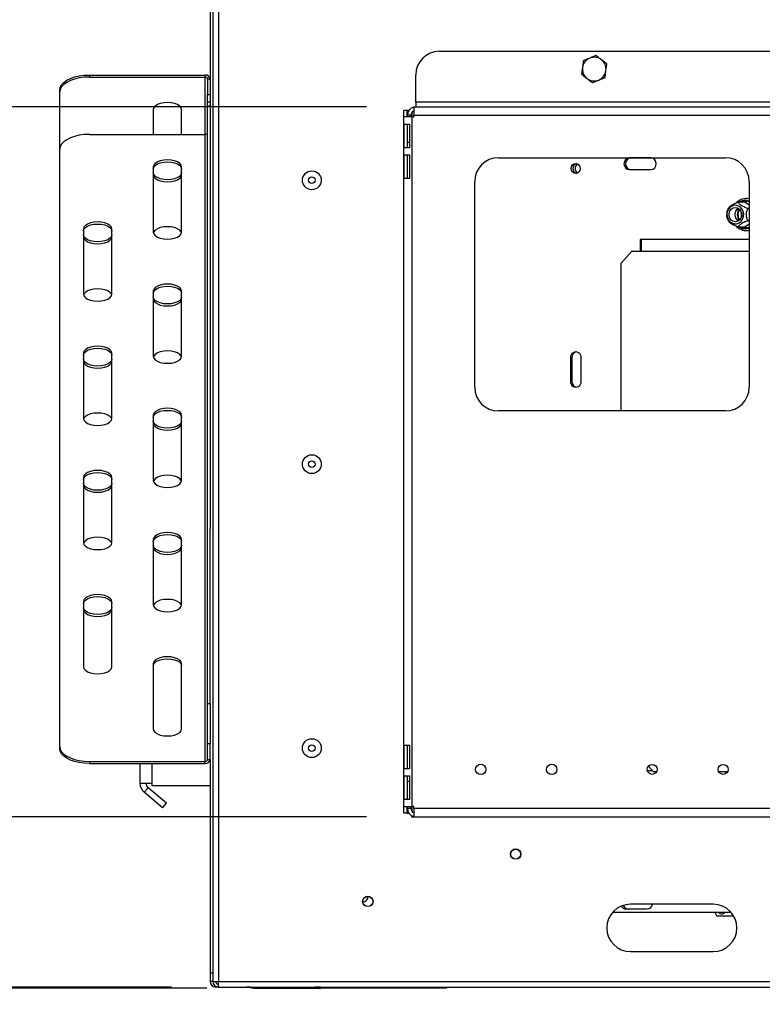
# Model space of a CAD drawing. Units: millimetres. Extents: x 89 to 4938, y 68 to 4041.
# Drawn here: x 3458 to 3772, y 1818 to 2234 of the extents above; entities that cross this region are included whole.
import ezdxf

# ---------------------------------------------------------------- set-up
doc = ezdxf.new("R2010")
doc.units = ezdxf.units.MM
doc.header["$LTSCALE"] = 20
doc.layers.add('FORMAT', color=7, linetype='Continuous')
doc.styles.add('SLDTEXTSTYLE1', font='TXT', dxfattribs={"width": 0.75})
doc.dimstyles.new('SLDDIMSTYLE0', dxfattribs={"dimtxt": 52.916667, "dimasz": 26, "dimexe": 0, "dimexo": 0.0625, "dimgap": 13.229167, "dimtad": 1, "dimdec": 0, "dimrnd": 1e-09, "dimzin": 12, "dimdsep": 46, "dimtxsty": 'SLDTEXTSTYLE1', "dimsah": 1, "dimcen": 0.09, "dimadec": 0, "dimazin": 3, "dimtfac": 1, "dimtdec": 0, "dimtofl": 0, "dimtmove": 0, "dimatfit": 3, "dimfxl": 0, "dimfrac": 2, "dimtolj": 1, "dimtzin": 12, "dimarcsym": 0})

# ---------------------------------------------------------------- blocks, each defined once
blk = doc.blocks.new('_D_4')
at = {"layer": 'FORMAT', "color": 7}
for p, q in [((4174.4, 1846.83), (4174.4, 1373.44)), ((3538.5, 1807.73), (3538.5, 1373.44)), ((3749.85, 1573.5), (3733.75, 1573.5)), ((3733.75, 1573.5), (3733.75, 1474.72)), ((3932.01, 1573.5), (3948.1, 1573.5)), ((3948.1, 1573.5), (3948.1, 1474.72)), ((3878.5, 1562.6), (3832.33, 1485.63)), ((3733.75, 1474.72), (3749.85, 1474.72)), ((3948.1, 1474.72), (3932.01, 1474.72)), ((4174.4, 1393.44), (3538.5, 1393.44))]:
    blk.add_line(p, q, dxfattribs=at)
for points in [[(3538.5, 1393.44), (3564.5, 1388.44), (3564.5, 1398.44)], [(4174.4, 1393.44), (4148.4, 1398.44), (4148.4, 1388.44)]]:
    blk.add_solid(points, dxfattribs=at)
at = {"layer": 'FORMAT', "color": 7, "attachment_point": 1, "style": 'SLDTEXTSTYLE1'}
for s, insert, char_height in [('1', (3828.04, 1571.86), 37.04), ('25', (3749.85, 1553.15), 52.917), ('"', (3910.15, 1553.15), 52.92), ('16', (3855.41, 1522.47), 37.042), ('636mm', (3716.13, 1461.65), 52.917)]:
    blk.add_mtext(s, dxfattribs=dict(at, insert=insert, char_height=char_height))
blk = doc.blocks.new('_D_5')
at = {"layer": 'FORMAT', "color": 7}
for p, q in [((4161.4, 1814.83), (4161.4, 1582.86)), ((3538.5, 1807.73), (3538.5, 1582.86)), ((3763.53, 1782.93), (3747.44, 1782.93)), ((3747.44, 1782.93), (3747.44, 1684.15)), ((3918.32, 1782.93), (3934.42, 1782.93)), ((3934.42, 1782.93), (3934.42, 1684.15)), ((3892.19, 1772.02), (3846.01, 1695.06)), ((3747.44, 1684.15), (3763.53, 1684.15)), ((3934.42, 1684.15), (3918.32, 1684.15)), ((4161.4, 1602.86), (3538.5, 1602.86))]:
    blk.add_line(p, q, dxfattribs=at)
for points in [[(3538.5, 1602.86), (3564.5, 1597.86), (3564.5, 1607.86)], [(4161.4, 1602.86), (4135.4, 1607.86), (4135.4, 1597.86)]]:
    blk.add_solid(points, dxfattribs=at)
at = {"layer": 'FORMAT', "color": 7, "attachment_point": 1, "style": 'SLDTEXTSTYLE1'}
for s, insert, char_height in [('1', (3841.73, 1781.29), 37.04), ('"', (3896.47, 1762.58), 52.92), ('24', (3763.53, 1762.58), 52.917), ('2', (3869.1, 1731.9), 37.04), ('623mm', (3716.13, 1671.08), 52.917)]:
    blk.add_mtext(s, dxfattribs=dict(at, insert=insert, char_height=char_height))
blk = doc.blocks.new('_D_6')
at = {"layer": 'FORMAT'}
for p, q in [((3155, 2197.33), (3155, 2503.3)), ((2974.94, 2436.4), (2974.94, 2452.5)), ((2974.94, 2452.5), (3073.72, 2452.5)), ((3073.72, 2452.5), (3073.72, 2436.4)), ((2985.85, 2410.27), (3062.81, 2364.09)), ((2974.94, 2281.61), (2974.94, 2265.51)), ((3073.72, 2265.51), (3073.72, 2281.61)), ((2974.94, 2265.51), (3073.72, 2265.51)), ((3604.64, 2197.33), (3135, 2197.33)), ((3155, 2197.33), (3155, 1825.33)), ((3522.17, 1825.33), (3135, 1825.33))]:
    blk.add_line(p, q, dxfattribs=at)
for points in [[(3155, 2197.33), (3150, 2171.33), (3160, 2171.33)], [(3155, 1825.33), (3160, 1851.33), (3150, 1851.33)]]:
    blk.add_solid(points, dxfattribs=at)
at = {"layer": 'FORMAT', "attachment_point": 1, "rotation": 90, "style": 'SLDTEXTSTYLE1'}
for s, insert, char_height in [('372mm', (3086.79, 2234.21), 52.917), ('"', (2995.29, 2414.55), 52.92), ('8', (3025.97, 2387.18), 37.04), ('5', (2976.58, 2359.81), 37.04), ('14', (2995.29, 2281.61), 52.917)]:
    blk.add_mtext(s, dxfattribs=dict(at, insert=insert, char_height=char_height))
blk = doc.blocks.new('_D_8')
at = {"layer": 'FORMAT'}
for p, q in [((4069.4, 2861.01), (2895.62, 2861.01)), ((2915.62, 2861.01), (2915.62, 1824.83)), ((2735.56, 2463.72), (2735.56, 2479.81)), ((2735.56, 2479.81), (2834.34, 2479.81)), ((2834.34, 2479.81), (2834.34, 2463.72)), ((2746.47, 2410.22), (2823.43, 2364.04)), ((2735.56, 2254.19), (2735.56, 2238.09)), ((2834.34, 2238.09), (2834.34, 2254.19)), ((2735.56, 2238.09), (2834.34, 2238.09)), ((3537.11, 1824.83), (2895.62, 1824.83))]:
    blk.add_line(p, q, dxfattribs=at)
for points in [[(2915.62, 2861.01), (2910.62, 2835.01), (2920.62, 2835.01)], [(2915.62, 1824.83), (2920.62, 1850.83), (2910.62, 1850.83)]]:
    blk.add_solid(points, dxfattribs=at)
at = {"layer": 'FORMAT', "attachment_point": 1, "rotation": 90, "style": 'SLDTEXTSTYLE1'}
for s, insert, char_height in [('1036mm', (2847.41, 2214.61), 52.917), ('"', (2755.91, 2441.87), 52.92), ('16', (2786.59, 2387.13), 37.042), ('13', (2737.2, 2332.39), 37.042), ('40', (2755.91, 2254.19), 52.917)]:
    blk.add_mtext(s, dxfattribs=dict(at, insert=insert, char_height=char_height))
blk = doc.blocks.new('_D_9')
at = {"layer": 'FORMAT'}
for p, q in [((3604.64, 1897.33), (3292.13, 1897.33)), ((3312.13, 1824.83), (3312.13, 1897.33)), ((3537.11, 1824.83), (3292.13, 1824.83)), ((3312.13, 1824.83), (3312.13, 1562)), ((3132.07, 1744.59), (3132.07, 1760.69)), ((3132.07, 1760.69), (3230.84, 1760.69)), ((3230.84, 1760.69), (3230.84, 1744.59)), ((3142.97, 1718.46), (3219.94, 1672.28)), ((3132.07, 1628.9), (3132.07, 1612.81)), ((3230.84, 1612.81), (3230.84, 1628.9)), ((3132.07, 1612.81), (3230.84, 1612.81))]:
    blk.add_line(p, q, dxfattribs=at)
for points in [[(3312.13, 1897.33), (3307.13, 1871.33), (3317.13, 1871.33)], [(3312.13, 1824.83), (3317.13, 1850.83), (3307.13, 1850.83)]]:
    blk.add_solid(points, dxfattribs=at)
at = {"layer": 'FORMAT', "attachment_point": 1, "rotation": 90, "style": 'SLDTEXTSTYLE1'}
for s, insert, char_height in [('73mm', (3243.92, 1581.5), 52.917), ('"', (3152.41, 1722.74), 52.92), ('8', (3183.09, 1695.37), 37.04), ('7', (3133.71, 1668), 37.04), ('2', (3152.41, 1628.9), 52.92)]:
    blk.add_mtext(s, dxfattribs=dict(at, insert=insert, char_height=char_height))

msp = doc.modelspace()

# ---------------------------------------------------------------- linework, layer by layer
at = {"color": 7, "linetype": 'Continuous', "lineweight": 25}
for p, q in [((3539.7, 2850.93), (3539.7, 1827.73)), ((3542.1, 2850.93), (3542.1, 1827.73)), ((3538.5, 2659.57), (3538.5, 2019.09)), ((3635.46, 2220.83), (3991.32, 2220.83)), ((3487.5, 2210.82), (3487.5, 2209.96)), ((3487.5, 2210.82), (3536.5, 2210.82)), ((3487.5, 2209.96), (3536.5, 2209.96)), ((3536.5, 2209.96), (3536.5, 2210.82)), ((3625.46, 2199.33), (3625.46, 2210.83)), ((3538.5, 2209.09), (3537.5, 2209.09)), ((3537.5, 2209.09), (3537.5, 2202.59)), ((3475, 2203.71), (3475, 2204.57)), ((3475, 2179.46), (3475, 2203.71)), ((3537.5, 2202.59), (3538.5, 2202.59)), ((3537.5, 2199.32), (3537.5, 2202.59)), ((3538.5, 2199.32), (3537.5, 2199.32)), ((3537.5, 2197.64), (3537.5, 2199.32)), ((3538.5, 2197.64), (3537.5, 2197.64)), ((3537.5, 1945.14), (3537.5, 2197.64)), ((3624.64, 2197.33), (4002.14, 2197.33)), ((3624.64, 2197.33), (3624.64, 2193.83)), ((3625.46, 2199.33), (3625.46, 2197.33)), ((4001.32, 2199.33), (3625.46, 2199.33)), ((3514.5, 2196.21), (3514.5, 2185.71)), ((3526.5, 2185.71), (3526.5, 2196.21)), ((3621.89, 2195.76), (3620.39, 2195.76)), ((3620.39, 2193.08), (3620.39, 2195.76)), ((3621.89, 2193.08), (3621.89, 2195.76)), ((3622.54, 2195.76), (3621.89, 2195.76)), ((3623.46, 2193.83), (3621.96, 2193.83)), ((3621.96, 2193.08), (3621.96, 2193.83)), ((3623.46, 2193.08), (3623.46, 2193.83)), ((3624.64, 2193.83), (4002.14, 2193.83)), ((3624.64, 2193.08), (3624.64, 2193.83)), ((3620.39, 1901.58), (3620.39, 2193.08)), ((3623.89, 2193.08), (3620.39, 2193.08)), ((3620.55, 2190.08), (3622.82, 2190.08)), ((3620.55, 2180.08), (3620.55, 2190.08)), ((3621.98, 2180.08), (3621.98, 2190.08)), ((3622.82, 2190.08), (3622.82, 2180.08)), ((3623.89, 1901.58), (3623.89, 2193.08)), ((3623.89, 2193.08), (3624.64, 2193.08)), ((3487.5, 2185.71), (3536.5, 2185.71)), ((3536.5, 1920.71), (3536.5, 2185.71)), ((3622.82, 2182.33), (3621.98, 2182.33)), ((3475, 1926.96), (3475, 2179.46)), ((3622.82, 2180.08), (3620.55, 2180.08)), ((3620.55, 2177.08), (3622.82, 2177.08)), ((3620.55, 2167.08), (3620.55, 2177.08)), ((3621.98, 2167.08), (3621.98, 2177.08)), ((3622.82, 2177.08), (3622.82, 2167.08)), ((3660.39, 2175.83), (3756.39, 2175.83)), ((3724.83, 2175.83), (3715.77, 2175.83)), ((3514.5, 2171.96), (3514.5, 2144.46)), ((3526.5, 2144.46), (3526.5, 2171.96)), ((3715.77, 2170.83), (3724.83, 2170.83)), ((3622.82, 2167.08), (3620.55, 2167.08)), ((3650.39, 2078.83), (3650.39, 2165.83)), ((3766.39, 2165.83), (3766.39, 2078.83)), ((3764.35, 2157.08), (3762.19, 2157.08)), ((3764.04, 2157.77), (3764.78, 2158)), ((3764.62, 2156.91), (3764.35, 2157.08)), ((3764.78, 2158), (3765.49, 2157.77)), ((3766.39, 2154.45), (3766.31, 2154.45)), ((3766.39, 2149.2), (3766.31, 2149.2)), ((3485, 2145.71), (3485, 2118.21)), ((3497, 2118.21), (3497, 2145.71)), ((3764.35, 2146.57), (3762.19, 2146.57)), ((3764.78, 2145.65), (3764.04, 2145.88)), ((3764.35, 2146.57), (3764.62, 2146.75)), ((3765.49, 2145.88), (3764.78, 2145.65)), ((3766.39, 2141.33), (3720.3, 2141.33)), ((3720.3, 2141.33), (3720.3, 2136.33)), ((3720.93, 2136.33), (3720.93, 2141.33)), ((3716.83, 2136.33), (3712.3, 2131.33)), ((3716.83, 2136.33), (3766.39, 2136.33)), ((3712.3, 2068.83), (3712.3, 2131.33)), ((3514.5, 2119.46), (3514.5, 2091.96)), ((3526.5, 2091.96), (3526.5, 2119.46)), ((3485, 2093.21), (3485, 2065.71)), ((3497, 2065.71), (3497, 2093.21)), ((3690.84, 2091.33), (3690.84, 2081.33)), ((3691.48, 2091.33), (3690.84, 2091.33)), ((3691.48, 2091.33), (3691.48, 2081.33)), ((3695.37, 2081.33), (3695.37, 2091.33)), ((3691.48, 2081.33), (3690.84, 2081.33)), ((3756.39, 2068.83), (3660.39, 2068.83)), ((3514.5, 2066.96), (3514.5, 2039.46)), ((3526.5, 2039.46), (3526.5, 2066.96)), ((3485, 2040.71), (3485, 2013.21)), ((3497, 2013.21), (3497, 2040.71)), ((3538.5, 1945.14), (3538.5, 2019.09)), ((3514.5, 2014.46), (3514.5, 1986.96)), ((3526.5, 1986.96), (3526.5, 2014.46)), ((3485, 1988.21), (3485, 1960.71)), ((3497, 1960.71), (3497, 1988.21)), ((3514.5, 1961.96), (3514.5, 1934.46)), ((3526.5, 1934.46), (3526.5, 1961.96)), ((3537.5, 1945.14), (3538.5, 1945.14)), ((3537.5, 1928.07), (3537.5, 1945.14)), ((3538.5, 1945.14), (3538.5, 1928.07)), ((3475, 1926.09), (3475, 1926.96)), ((3538.5, 1928.07), (3537.5, 1928.07)), ((3537.5, 1921.57), (3537.5, 1928.07)), ((3538.5, 1921.57), (3538.5, 1928.07)), ((3620.55, 1927.58), (3622.82, 1927.58)), ((3620.55, 1917.58), (3620.55, 1927.58)), ((3621.98, 1917.58), (3621.98, 1927.58)), ((3622.82, 1927.58), (3622.82, 1917.58)), ((3487.5, 1920.71), (3487.5, 1919.84)), ((3487.5, 1920.71), (3536.5, 1920.71)), ((3487.5, 1919.84), (3536.5, 1919.84)), ((3508.9, 1919.84), (3508.9, 1911.49)), ((3536.5, 1919.84), (3536.5, 1920.71)), ((3537.5, 1921.57), (3538.5, 1921.57)), ((3538.5, 1921.57), (3538.5, 1831.33)), ((3723.77, 1918.67), (3725.9, 1916.33)), ((3622.82, 1917.58), (3620.55, 1917.58)), ((3620.55, 1914.58), (3622.82, 1914.58)), ((3620.55, 1904.58), (3620.55, 1914.58)), ((3621.98, 1904.58), (3621.98, 1914.58)), ((3622.82, 1914.58), (3622.82, 1904.58)), ((3723.35, 1916.83), (3724.83, 1916.83)), ((3724.83, 1916.83), (3725.38, 1916.9)), ((3727.23, 1916.33), (3725.9, 1916.33)), ((3757.23, 1916.33), (3753.54, 1916.33)), ((3508.9, 1911.49), (3513.9, 1911.49)), ((3513.9, 1911.49), (3513.9, 1910.33)), ((3538.5, 1910.33), (3513.9, 1910.33)), ((3621.98, 1912.33), (3622.82, 1912.33)), ((3512.3, 1909.58), (3510.69, 1907.66)), ((3518.48, 1901.13), (3510.69, 1907.66)), ((3520.08, 1903.04), (3512.3, 1909.58)), ((3518.48, 1901.13), (3520.08, 1903.04)), ((3622.82, 1904.58), (3620.55, 1904.58)), ((3620.39, 1901.58), (3623.89, 1901.58)), ((3620.39, 1898.9), (3620.39, 1901.58)), ((3621.89, 1898.9), (3620.39, 1898.9)), ((3621.89, 1898.9), (3621.89, 1901.58)), ((3621.89, 1898.9), (3622.54, 1898.9)), ((3621.96, 1900.83), (3621.96, 1901.58)), ((3623.46, 1900.83), (3621.96, 1900.83)), ((3623.46, 1900.83), (3623.46, 1901.58)), ((3623.7, 1897.8), (3623.7, 1897.33)), ((3624.64, 1901.58), (3623.89, 1901.58)), ((3624.64, 1900.83), (3624.64, 1901.58)), ((4002.14, 1900.83), (3624.64, 1900.83)), ((3624.64, 1900.83), (3624.64, 1897.33)), ((3623.7, 1897.33), (3624.64, 1897.33)), ((3624.64, 1897.33), (4002.14, 1897.33)), ((3751.2, 1860.33), (3716.2, 1860.33)), ((3758.81, 1856.83), (3708.6, 1856.83)), ((3714.23, 1858.33), (3723.3, 1858.33)), ((3753.47, 1855.33), (3752.75, 1855.33)), ((3759.87, 1855.33), (3753.47, 1855.33)), ((3716.2, 1840.33), (3751.2, 1840.33)), ((3538.5, 1831.33), (3539.7, 1831.33)), ((3538.5, 1831.33), (3538.5, 1827.73)), ((3539.7, 1827.73), (3538.5, 1827.73)), ((3539.7, 1827.73), (3542.1, 1827.73)), ((3542.1, 1827.73), (4073.7, 1827.73)), ((3542.1, 1825.33), (3540.9, 1825.33)), ((3542.1, 1825.33), (3542.1, 1826.53)), ((3542.1, 1825.33), (3542.17, 1825.33)), ((3542.17, 1825.33), (4073.7, 1825.33)), ((3555.63, 1825.33), (3553.9, 1825.33)), ((3553.9, 1825.33), (3553.9, 1825.33)), ((3555.63, 1825.33), (3582.91, 1825.33)), ((3555.9, 1825.33), (3555.9, 1824.83)), ((3557.11, 1824.83), (3555.9, 1824.83)), ((3557.11, 1824.83), (3557.11, 1825.33)), ((3557.11, 1824.83), (3585.28, 1824.83)), ((3583.78, 1825.33), (3582.91, 1825.33)), ((3583.78, 1825.33), (3583.78, 1825.33)), ((3585.28, 1825.33), (3583.78, 1825.33)), ((3585.28, 1825.33), (3585.28, 1825.33)), ((3585.28, 1825.33), (3585.28, 1824.83)), ((3587.78, 1824.83), (3585.28, 1824.83)), ((3587.78, 1825.33), (3587.78, 1824.83)), ((3591.33, 1824.83), (3587.78, 1824.83)), ((3636.42, 1824.83), (3591.33, 1824.83)), ((3636.42, 1824.83), (3636.88, 1825.33)), ((3637.48, 1824.83), (3636.42, 1824.83)), ((3637.48, 1824.83), (3637.93, 1825.33)), ((3638.32, 1824.83), (3637.48, 1824.83)), ((3638.78, 1825.33), (3638.32, 1824.83))]:
    msp.add_line(p, q, dxfattribs=at)
at = {"color": 8, "linetype": 'Continuous', "lineweight": 25}
for p, q in [((3536.5, 2185.71), (3536.5, 2209.96)), ((3623.89, 2193.08), (3623.89, 2195.07)), ((3762.96, 2157.08), (3764.04, 2157.77)), ((3766.39, 2155.78), (3764.62, 2156.91)), ((3765.49, 2157.77), (3766.39, 2157.2)), ((3764.62, 2146.75), (3766.39, 2147.87)), ((3764.04, 2145.88), (3762.96, 2146.57)), ((3766.39, 2146.45), (3765.49, 2145.88)), ((3513.9, 1919.84), (3513.9, 1911.49)), ((3623.89, 1899.59), (3623.89, 1901.58)), ((3540.9, 1825.7), (3540.9, 1825.33)), ((3555.63, 1825.33), (3555.63, 1825.33)), ((3582.91, 1825.33), (3582.91, 1825.33)), ((3591.33, 1825.33), (3591.33, 1824.83))]:
    msp.add_line(p, q, dxfattribs=at)
at = {"color": 7, "linetype": 'Continuous', "lineweight": 25, "flags": 128}
for points in [[(3475, 2204.57), (3475.19, 2205.66), (3475.76, 2206.71), (3476.68, 2207.7), (3477.93, 2208.59), (3479.47, 2209.36), (3481.25, 2209.98), (3483.23, 2210.44), (3485.33, 2210.73), (3487.5, 2210.82)], [(3487.5, 2209.96), (3485.33, 2209.86), (3483.23, 2209.58), (3481.25, 2209.12), (3479.47, 2208.49), (3477.93, 2207.72), (3476.68, 2206.83), (3475.76, 2205.84), (3475.19, 2204.79), (3475, 2203.71)], [(3526.5, 2196.21), (3526.3, 2196.98), (3525.7, 2197.71), (3524.75, 2198.33), (3523.5, 2198.8), (3522.06, 2199.1), (3520.5, 2199.21), (3518.95, 2199.1), (3517.5, 2198.8), (3516.26, 2198.33), (3515.31, 2197.71), (3514.71, 2196.98), (3514.5, 2196.21)], [(3487.5, 2185.71), (3485.33, 2185.61), (3483.23, 2185.33), (3481.25, 2184.87), (3479.47, 2184.24), (3477.93, 2183.47), (3476.68, 2182.58), (3475.76, 2181.59), (3475.19, 2180.54), (3475, 2179.46)], [(3526.5, 2171.96), (3526.3, 2172.73), (3525.7, 2173.46), (3524.75, 2174.08), (3523.5, 2174.55), (3522.06, 2174.85), (3520.5, 2174.96), (3518.95, 2174.85), (3517.5, 2174.55), (3516.26, 2174.08), (3515.31, 2173.46), (3514.71, 2172.73), (3514.5, 2171.96)], [(3514.5, 2171.09), (3514.71, 2171.87), (3515.31, 2172.59), (3516.26, 2173.21), (3517.5, 2173.69), (3518.95, 2173.99), (3520.5, 2174.09), (3522.06, 2173.99), (3523.5, 2173.69), (3524.75, 2173.21), (3525.7, 2172.59), (3526.3, 2171.87), (3526.5, 2171.09)], [(3691.21, 2171.33), (3691.35, 2172.13), (3691.76, 2172.81), (3692.38, 2173.27), (3693.11, 2173.43), (3693.84, 2173.27), (3694.45, 2172.81), (3694.87, 2172.13), (3695.01, 2171.33), (3694.87, 2170.52), (3694.45, 2169.84), (3693.84, 2169.39), (3693.11, 2169.23), (3692.38, 2169.39), (3691.76, 2169.84), (3691.35, 2170.52), (3691.21, 2171.33)], [(3526.5, 2169.57), (3526.3, 2168.79), (3525.7, 2168.07), (3524.75, 2167.45), (3523.5, 2166.97), (3522.06, 2166.67), (3520.5, 2166.57), (3518.95, 2166.67), (3517.5, 2166.97), (3516.26, 2167.45), (3515.31, 2168.07), (3514.71, 2168.79), (3514.5, 2169.57)], [(3514.5, 2168.71), (3514.71, 2167.93), (3515.31, 2167.21), (3516.26, 2166.58), (3517.5, 2166.11), (3518.95, 2165.81), (3520.5, 2165.71), (3522.06, 2165.81), (3523.5, 2166.11), (3524.75, 2166.58), (3525.7, 2167.21), (3526.3, 2167.93), (3526.5, 2168.71)], [(3763.63, 2149.86), (3764.02, 2150.95), (3764.1, 2152.12), (3763.87, 2153.27), (3763.33, 2154.28), (3762.55, 2155.08), (3761.59, 2155.59), (3760.54, 2155.77), (3759.49, 2155.59), (3758.53, 2155.08), (3757.75, 2154.28), (3757.22, 2153.27), (3756.98, 2152.12), (3757.06, 2150.95), (3757.45, 2149.86), (3758.11, 2148.94), (3758.99, 2148.28), (3760.01, 2147.93), (3761.07, 2147.93), (3762.09, 2148.28), (3762.97, 2148.94), (3763.63, 2149.86)], [(3758.19, 2153.33), (3758.79, 2154.12), (3759.61, 2154.64), (3760.54, 2154.83), (3761.47, 2154.64), (3762.29, 2154.12), (3762.9, 2153.33), (3763.22, 2152.35), (3763.22, 2151.3), (3762.9, 2150.33), (3762.29, 2149.53), (3761.47, 2149.01), (3760.54, 2148.83), (3759.61, 2149.01), (3758.79, 2149.53), (3758.19, 2150.33), (3757.86, 2151.3), (3757.86, 2152.35), (3758.19, 2153.33)], [(3760.72, 2153.33), (3761.33, 2154.12), (3761.81, 2154.48)], [(3763.12, 2152.77), (3763.01, 2151.83), (3763.12, 2150.88)], [(3497, 2145.71), (3496.8, 2146.48), (3496.2, 2147.21), (3495.25, 2147.83), (3494, 2148.3), (3492.56, 2148.6), (3491, 2148.71), (3489.45, 2148.6), (3488, 2148.3), (3486.76, 2147.83), (3485.81, 2147.21), (3485.21, 2146.48), (3485, 2145.71)], [(3485, 2144.84), (3485.21, 2145.62), (3485.81, 2146.34), (3486.76, 2146.96), (3488, 2147.44), (3489.45, 2147.74), (3491, 2147.84), (3492.56, 2147.74), (3494, 2147.44), (3495.25, 2146.96), (3496.2, 2146.34), (3496.8, 2145.62), (3497, 2144.84)], [(3497, 2143.32), (3496.8, 2142.54), (3496.2, 2141.82), (3495.25, 2141.2), (3494, 2140.72), (3492.56, 2140.42), (3491, 2140.32), (3489.45, 2140.42), (3488, 2140.72), (3486.76, 2141.2), (3485.81, 2141.82), (3485.21, 2142.54), (3485, 2143.32)], [(3514.5, 2144.46), (3514.71, 2143.68), (3515.31, 2142.96), (3516.26, 2142.34), (3517.5, 2141.86), (3518.95, 2141.56), (3520.5, 2141.46), (3522.06, 2141.56), (3523.5, 2141.86), (3524.75, 2142.34), (3525.7, 2142.96), (3526.3, 2143.68), (3526.5, 2144.46)], [(3526.46, 2144.08), (3526.3, 2144.48), (3525.7, 2145.21), (3524.75, 2145.83), (3523.5, 2146.3), (3522.06, 2146.6), (3520.5, 2146.71), (3518.95, 2146.6), (3517.5, 2146.3), (3516.26, 2145.83), (3515.31, 2145.21), (3514.71, 2144.48), (3514.55, 2144.08)], [(3485, 2142.46), (3485.21, 2141.68), (3485.81, 2140.96), (3486.76, 2140.33), (3488, 2139.86), (3489.45, 2139.56), (3491, 2139.46), (3492.56, 2139.56), (3494, 2139.86), (3495.25, 2140.33), (3496.2, 2140.96), (3496.8, 2141.68), (3497, 2142.46)], [(3526.5, 2119.46), (3526.3, 2120.23), (3525.7, 2120.96), (3524.75, 2121.58), (3523.5, 2122.05), (3522.06, 2122.35), (3520.5, 2122.46), (3518.95, 2122.35), (3517.5, 2122.05), (3516.26, 2121.58), (3515.31, 2120.96), (3514.71, 2120.23), (3514.5, 2119.46)], [(3496.96, 2117.83), (3496.8, 2118.23), (3496.2, 2118.96), (3495.25, 2119.58), (3494, 2120.05), (3492.56, 2120.35), (3491, 2120.46), (3489.45, 2120.35), (3488, 2120.05), (3486.76, 2119.58), (3485.81, 2118.96), (3485.21, 2118.23), (3485.05, 2117.83)], [(3514.5, 2118.59), (3514.71, 2119.37), (3515.31, 2120.09), (3516.26, 2120.71), (3517.5, 2121.19), (3518.95, 2121.49), (3520.5, 2121.59), (3522.06, 2121.49), (3523.5, 2121.19), (3524.75, 2120.71), (3525.7, 2120.09), (3526.3, 2119.37), (3526.5, 2118.59)], [(3485, 2118.21), (3485.21, 2117.43), (3485.81, 2116.71), (3486.76, 2116.09), (3488, 2115.61), (3489.45, 2115.31), (3491, 2115.21), (3492.56, 2115.31), (3494, 2115.61), (3495.25, 2116.09), (3496.2, 2116.71), (3496.8, 2117.43), (3497, 2118.21)], [(3526.5, 2117.07), (3526.3, 2116.29), (3525.7, 2115.57), (3524.75, 2114.95), (3523.5, 2114.47), (3522.06, 2114.17), (3520.5, 2114.07), (3518.95, 2114.17), (3517.5, 2114.47), (3516.26, 2114.95), (3515.31, 2115.57), (3514.71, 2116.29), (3514.5, 2117.07)], [(3514.5, 2116.21), (3514.71, 2115.43), (3515.31, 2114.71), (3516.26, 2114.08), (3517.5, 2113.61), (3518.95, 2113.31), (3520.5, 2113.21), (3522.06, 2113.31), (3523.5, 2113.61), (3524.75, 2114.08), (3525.7, 2114.71), (3526.3, 2115.43), (3526.5, 2116.21)], [(3497, 2093.21), (3496.8, 2093.98), (3496.2, 2094.71), (3495.25, 2095.33), (3494, 2095.8), (3492.56, 2096.1), (3491, 2096.21), (3489.45, 2096.1), (3488, 2095.8), (3486.76, 2095.33), (3485.81, 2094.71), (3485.21, 2093.98), (3485, 2093.21)], [(3485, 2092.34), (3485.21, 2093.12), (3485.81, 2093.84), (3486.76, 2094.46), (3488, 2094.94), (3489.45, 2095.24), (3491, 2095.34), (3492.56, 2095.24), (3494, 2094.94), (3495.25, 2094.46), (3496.2, 2093.84), (3496.8, 2093.12), (3497, 2092.34)], [(3526.46, 2091.58), (3526.3, 2091.98), (3525.7, 2092.71), (3524.75, 2093.33), (3523.5, 2093.8), (3522.06, 2094.1), (3520.5, 2094.21), (3518.95, 2094.1), (3517.5, 2093.8), (3516.26, 2093.33), (3515.31, 2092.71), (3514.71, 2091.98), (3514.55, 2091.58)], [(3497, 2090.82), (3496.8, 2090.04), (3496.2, 2089.32), (3495.25, 2088.7), (3494, 2088.22), (3492.56, 2087.92), (3491, 2087.82), (3489.45, 2087.92), (3488, 2088.22), (3486.76, 2088.7), (3485.81, 2089.32), (3485.21, 2090.04), (3485, 2090.82)], [(3485, 2089.96), (3485.21, 2089.18), (3485.81, 2088.46), (3486.76, 2087.83), (3488, 2087.36), (3489.45, 2087.06), (3491, 2086.96), (3492.56, 2087.06), (3494, 2087.36), (3495.25, 2087.83), (3496.2, 2088.46), (3496.8, 2089.18), (3497, 2089.96)], [(3514.5, 2091.96), (3514.71, 2091.18), (3515.31, 2090.46), (3516.26, 2089.84), (3517.5, 2089.36), (3518.95, 2089.06), (3520.5, 2088.96), (3522.06, 2089.06), (3523.5, 2089.36), (3524.75, 2089.84), (3525.7, 2090.46), (3526.3, 2091.18), (3526.5, 2091.96)], [(3526.5, 2066.96), (3526.3, 2067.73), (3525.7, 2068.46), (3524.75, 2069.08), (3523.5, 2069.55), (3522.06, 2069.85), (3520.5, 2069.96), (3518.95, 2069.85), (3517.5, 2069.55), (3516.26, 2069.08), (3515.31, 2068.46), (3514.71, 2067.73), (3514.5, 2066.96)], [(3514.5, 2066.09), (3514.71, 2066.87), (3515.31, 2067.59), (3516.26, 2068.21), (3517.5, 2068.69), (3518.95, 2068.99), (3520.5, 2069.09), (3522.06, 2068.99), (3523.5, 2068.69), (3524.75, 2068.21), (3525.7, 2067.59), (3526.3, 2066.87), (3526.5, 2066.09)], [(3485, 2065.71), (3485.21, 2064.93), (3485.81, 2064.21), (3486.76, 2063.59), (3488, 2063.11), (3489.45, 2062.81), (3491, 2062.71), (3492.56, 2062.81), (3494, 2063.11), (3495.25, 2063.59), (3496.2, 2064.21), (3496.8, 2064.93), (3497, 2065.71)], [(3496.96, 2065.33), (3496.8, 2065.73), (3496.2, 2066.46), (3495.25, 2067.08), (3494, 2067.55), (3492.56, 2067.85), (3491, 2067.96), (3489.45, 2067.85), (3488, 2067.55), (3486.76, 2067.08), (3485.81, 2066.46), (3485.21, 2065.73), (3485.05, 2065.33)], [(3526.5, 2064.57), (3526.3, 2063.79), (3525.7, 2063.07), (3524.75, 2062.45), (3523.5, 2061.97), (3522.06, 2061.67), (3520.5, 2061.57), (3518.95, 2061.67), (3517.5, 2061.97), (3516.26, 2062.45), (3515.31, 2063.07), (3514.71, 2063.79), (3514.5, 2064.57)], [(3514.5, 2063.71), (3514.71, 2062.93), (3515.31, 2062.21), (3516.26, 2061.58), (3517.5, 2061.11), (3518.95, 2060.81), (3520.5, 2060.71), (3522.06, 2060.81), (3523.5, 2061.11), (3524.75, 2061.58), (3525.7, 2062.21), (3526.3, 2062.93), (3526.5, 2063.71)], [(3497, 2040.71), (3496.8, 2041.48), (3496.2, 2042.21), (3495.25, 2042.83), (3494, 2043.3), (3492.56, 2043.6), (3491, 2043.71), (3489.45, 2043.6), (3488, 2043.3), (3486.76, 2042.83), (3485.81, 2042.21), (3485.21, 2041.48), (3485, 2040.71)], [(3485, 2039.84), (3485.21, 2040.62), (3485.81, 2041.34), (3486.76, 2041.96), (3488, 2042.44), (3489.45, 2042.74), (3491, 2042.84), (3492.56, 2042.74), (3494, 2042.44), (3495.25, 2041.96), (3496.2, 2041.34), (3496.8, 2040.62), (3497, 2039.84)], [(3514.5, 2039.46), (3514.71, 2038.68), (3515.31, 2037.96), (3516.26, 2037.34), (3517.5, 2036.86), (3518.95, 2036.56), (3520.5, 2036.46), (3522.06, 2036.56), (3523.5, 2036.86), (3524.75, 2037.34), (3525.7, 2037.96), (3526.3, 2038.68), (3526.5, 2039.46)], [(3526.46, 2039.08), (3526.3, 2039.48), (3525.7, 2040.21), (3524.75, 2040.83), (3523.5, 2041.3), (3522.06, 2041.6), (3520.5, 2041.71), (3518.95, 2041.6), (3517.5, 2041.3), (3516.26, 2040.83), (3515.31, 2040.21), (3514.71, 2039.48), (3514.55, 2039.08)], [(3497, 2038.32), (3496.8, 2037.54), (3496.2, 2036.82), (3495.25, 2036.2), (3494, 2035.72), (3492.56, 2035.42), (3491, 2035.32), (3489.45, 2035.42), (3488, 2035.72), (3486.76, 2036.2), (3485.81, 2036.82), (3485.21, 2037.54), (3485, 2038.32)], [(3485, 2037.46), (3485.21, 2036.68), (3485.81, 2035.96), (3486.76, 2035.33), (3488, 2034.86), (3489.45, 2034.56), (3491, 2034.46), (3492.56, 2034.56), (3494, 2034.86), (3495.25, 2035.33), (3496.2, 2035.96), (3496.8, 2036.68), (3497, 2037.46)], [(3496.96, 2012.83), (3496.8, 2013.23), (3496.2, 2013.96), (3495.25, 2014.58), (3494, 2015.05), (3492.56, 2015.35), (3491, 2015.46), (3489.45, 2015.35), (3488, 2015.05), (3486.76, 2014.58), (3485.81, 2013.96), (3485.21, 2013.23), (3485.05, 2012.83)], [(3526.5, 2014.46), (3526.3, 2015.23), (3525.7, 2015.96), (3524.75, 2016.58), (3523.5, 2017.05), (3522.06, 2017.35), (3520.5, 2017.46), (3518.95, 2017.35), (3517.5, 2017.05), (3516.26, 2016.58), (3515.31, 2015.96), (3514.71, 2015.23), (3514.5, 2014.46)], [(3514.5, 2013.59), (3514.71, 2014.37), (3515.31, 2015.09), (3516.26, 2015.71), (3517.5, 2016.19), (3518.95, 2016.49), (3520.5, 2016.59), (3522.06, 2016.49), (3523.5, 2016.19), (3524.75, 2015.71), (3525.7, 2015.09), (3526.3, 2014.37), (3526.5, 2013.59)], [(3485, 2013.21), (3485.21, 2012.43), (3485.81, 2011.71), (3486.76, 2011.09), (3488, 2010.61), (3489.45, 2010.31), (3491, 2010.21), (3492.56, 2010.31), (3494, 2010.61), (3495.25, 2011.09), (3496.2, 2011.71), (3496.8, 2012.43), (3497, 2013.21)], [(3526.5, 2012.07), (3526.3, 2011.29), (3525.7, 2010.57), (3524.75, 2009.95), (3523.5, 2009.47), (3522.06, 2009.17), (3520.5, 2009.07), (3518.95, 2009.17), (3517.5, 2009.47), (3516.26, 2009.95), (3515.31, 2010.57), (3514.71, 2011.29), (3514.5, 2012.07)], [(3514.5, 2011.21), (3514.71, 2010.43), (3515.31, 2009.71), (3516.26, 2009.08), (3517.5, 2008.61), (3518.95, 2008.31), (3520.5, 2008.21), (3522.06, 2008.31), (3523.5, 2008.61), (3524.75, 2009.08), (3525.7, 2009.71), (3526.3, 2010.43), (3526.5, 2011.21)], [(3497, 1988.21), (3496.8, 1988.98), (3496.2, 1989.71), (3495.25, 1990.33), (3494, 1990.8), (3492.56, 1991.1), (3491, 1991.21), (3489.45, 1991.1), (3488, 1990.8), (3486.76, 1990.33), (3485.81, 1989.71), (3485.21, 1988.98), (3485, 1988.21)], [(3485, 1987.34), (3485.21, 1988.12), (3485.81, 1988.84), (3486.76, 1989.46), (3488, 1989.94), (3489.45, 1990.24), (3491, 1990.34), (3492.56, 1990.24), (3494, 1989.94), (3495.25, 1989.46), (3496.2, 1988.84), (3496.8, 1988.12), (3497, 1987.34)], [(3497, 1985.82), (3496.8, 1985.04), (3496.2, 1984.32), (3495.25, 1983.7), (3494, 1983.22), (3492.56, 1982.92), (3491, 1982.82), (3489.45, 1982.92), (3488, 1983.22), (3486.76, 1983.7), (3485.81, 1984.32), (3485.21, 1985.04), (3485, 1985.82)], [(3514.5, 1986.96), (3514.71, 1986.18), (3515.31, 1985.46), (3516.26, 1984.84), (3517.5, 1984.36), (3518.95, 1984.06), (3520.5, 1983.96), (3522.06, 1984.06), (3523.5, 1984.36), (3524.75, 1984.84), (3525.7, 1985.46), (3526.3, 1986.18), (3526.5, 1986.96)], [(3526.46, 1986.58), (3526.3, 1986.98), (3525.7, 1987.71), (3524.75, 1988.33), (3523.5, 1988.8), (3522.06, 1989.1), (3520.5, 1989.21), (3518.95, 1989.1), (3517.5, 1988.8), (3516.26, 1988.33), (3515.31, 1987.71), (3514.71, 1986.98), (3514.55, 1986.58)], [(3485, 1984.96), (3485.21, 1984.18), (3485.81, 1983.46), (3486.76, 1982.83), (3488, 1982.36), (3489.45, 1982.06), (3491, 1981.96), (3492.56, 1982.06), (3494, 1982.36), (3495.25, 1982.83), (3496.2, 1983.46), (3496.8, 1984.18), (3497, 1984.96)], [(3526.5, 1961.96), (3526.3, 1962.73), (3525.7, 1963.46), (3524.75, 1964.08), (3523.5, 1964.55), (3522.06, 1964.85), (3520.5, 1964.96), (3518.95, 1964.85), (3517.5, 1964.55), (3516.26, 1964.08), (3515.31, 1963.46), (3514.71, 1962.73), (3514.5, 1961.96)], [(3485, 1960.71), (3485.21, 1959.93), (3485.81, 1959.21), (3486.76, 1958.59), (3488, 1958.11), (3489.45, 1957.81), (3491, 1957.71), (3492.56, 1957.81), (3494, 1958.11), (3495.25, 1958.59), (3496.2, 1959.21), (3496.8, 1959.93), (3497, 1960.71)], [(3514.5, 1961.09), (3514.71, 1961.87), (3515.31, 1962.59), (3516.26, 1963.21), (3517.5, 1963.69), (3518.95, 1963.99), (3520.5, 1964.09), (3522.06, 1963.99), (3523.5, 1963.69), (3524.75, 1963.21), (3525.7, 1962.59), (3526.3, 1961.87), (3526.5, 1961.09)], [(3514.5, 1934.46), (3514.71, 1933.68), (3515.31, 1932.96), (3516.26, 1932.34), (3517.5, 1931.86), (3518.95, 1931.56), (3520.5, 1931.46), (3522.06, 1931.56), (3523.5, 1931.86), (3524.75, 1932.34), (3525.7, 1932.96), (3526.3, 1933.68), (3526.5, 1934.46)], [(3475, 1926.96), (3475.19, 1925.87), (3475.76, 1924.82), (3476.68, 1923.83), (3477.93, 1922.94), (3479.47, 1922.17), (3481.25, 1921.54), (3483.23, 1921.08), (3485.33, 1920.8), (3487.5, 1920.71)], [(3487.5, 1919.84), (3485.33, 1919.94), (3483.23, 1920.22), (3481.25, 1920.68), (3479.47, 1921.3), (3477.93, 1922.07), (3476.68, 1922.97), (3475.76, 1923.95), (3475.19, 1925.01), (3475, 1926.09)], [(3603.11, 1861.62), (3603.3, 1861.52), (3603.64, 1861.39)]]:
    msp.add_lwpolyline(points, dxfattribs=at)
at = {"color": 8, "linetype": 'Continuous', "lineweight": 25, "flags": 128}
for points in [[(3765.49, 2157.77), (3766.01, 2157.67), (3766.39, 2157.55)], [(3766.39, 2146.1), (3766.01, 2145.99), (3765.49, 2145.88)]]:
    msp.add_lwpolyline(points, dxfattribs=at)
at = {"color": 7, "linetype": 'Continuous', "lineweight": 25}
for centre, radius in [((3581.55, 2166.33), 3.97), ((3581.55, 2166.33), 1.4), ((3581.55, 2046.33), 3.97), ((3581.55, 2046.33), 1.4), ((3581.55, 1926.33), 3.98), ((3581.55, 1926.33), 1.4), ((3652.95, 1917.33), 2.2), ((3682.95, 1917.33), 2.2), ((3725.39, 1917.33), 2.1), ((3755.39, 1917.33), 2.1), ((3667.7, 1881.53), 2.2), ((3667.7, 1881.53), 2.1), ((3605.2, 1861.53), 2.2), ((3605.2, 1861.53), 2.1)]:
    msp.add_circle(centre, radius, dxfattribs=at)
for centre, radius, start, end in [((3635.46, 2210.83), 10, 90, 180), ((3700.89, 2213.33), 5, 52.5227, 112.5227), ((3700.89, 2213.33), 5, 172.5227, 232.5227), ((3700.89, 2213.33), 5, 112.5227, 172.5227), ((3700.89, 2213.33), 5, 352.5227, 52.5227), ((3536.63, 2208.94), 1.88, 4.4019, 93.8113), ((3536.57, 2209.02), 0.94, 4.4019, 93.8113), ((3700.89, 2213.33), 5, 292.5227, 352.5227), ((3700.89, 2213.33), 5, 232.5227, 292.5227), ((3625.46, 2193.83), 3.5, 103.5615, 180), ((3625.46, 2193.83), 2, 114.2272, 180), ((3536.57, 2186.64), 0.94, 266.1887, 355.5981), ((3660.39, 2165.83), 10, 90, 180), ((3693.88, 2171.41), 2.04, 102.7608, 182.3298), ((3695.04, 2171.37), 2.23, 122.1523, 181.1283), ((3715.96, 2173.33), 2.51, 94.5338, 265.4662), ((3716.6, 2173.33), 2.51, 94.5338, 265.4662), ((3724.63, 2173.33), 2.51, 274.5338, 85.4662), ((3756.39, 2165.83), 10, 0, 90), ((3693.88, 2171.24), 2.04, 177.6702, 257.2392), ((3695.04, 2171.28), 2.23, 178.8717, 237.8477), ((3764.08, 2158.32), 1.52, 290.7317, 338.627), ((3763.49, 2151.83), 3.15, 151.6419, 237.6821), ((3765.53, 2151.83), 4.19, 144.352, 215.648), ((3767.21, 2151.83), 4.28, 165.0271, 194.9729), ((3764.08, 2145.33), 1.52, 21.373, 69.2683), ((3693.11, 2091.51), 2.27, 355.4662, 184.5338), ((3693.9, 2091.43), 2.42, 101.1896, 182.3863), ((3693.11, 2081.15), 2.27, 175.4662, 4.5338), ((3693.9, 2081.22), 2.42, 177.6137, 258.8104), ((3660.39, 2078.83), 10, 180, 270), ((3756.39, 2078.83), 10, 270, 0), ((3536.57, 1921.64), 0.94, 266.1887, 355.5981), ((3536.63, 1921.72), 1.88, 266.1887, 355.5981), ((3513.9, 1911.49), 5, 180, 230), ((3513.9, 1911.49), 2.5, 180, 230), ((3625.46, 1900.83), 3.5, 180, 256.4385), ((3625.46, 1900.83), 2, 180, 245.7728), ((3603, 1863.7), 2.38, 272.8074, 358.1982), ((3716.2, 1850.33), 10, 90, 270), ((3723.19, 1860.68), 2.35, 272.5828, 351.5714), ((3751.2, 1850.33), 10, 270, 90), ((3714.29, 1860.57), 2.25, 207.4628, 268.6749), ((3715.35, 1860.6), 2.28, 198.7845, 268.4292), ((3757.89, 1859.23), 6.45, 206.6465, 217.2258), ((3540.9, 1827.73), 2.4, 180, 270)]:
    msp.add_arc(centre, radius, start, end, dxfattribs=at)
at = {"color": 8, "linetype": 'Continuous', "lineweight": 25}
for centre, radius, start, end in [((3764.8, 2152.73), 5.1, 98.5758, 121.2302), ((3762.95, 2157.09), 1.28, 359.3189, 31.9096), ((3764.8, 2150.92), 5.09, 239.5073, 261.4293), ((3762.9, 2146.57), 1.34, 328.8271, 359.9445)]:
    msp.add_arc(centre, radius, start, end, dxfattribs=at)
at = {"color": 7, "linetype": 'Continuous', "lineweight": 25}
for points, knots in [([(3701.64, 2219.06), (3701.37, 2218.94), (3700.5, 2218.58), (3699.59, 2218.21), (3698.97, 2217.95)], [0, 0, 0, 0, 0.313437, 1, 1, 1, 1]), ([(3703.93, 2217.3), (3703.63, 2217.53), (3702.86, 2218.12), (3702.1, 2218.7), (3701.64, 2219.06)], [0, 0, 0, 0, 0.387152, 1, 1, 1, 1]), ([(3695.93, 2213.98), (3695.88, 2213.61), (3695.75, 2212.64), (3695.63, 2211.7), (3695.55, 2211.12)], [0, 0, 0, 0, 0.387152, 1, 1, 1, 1]), ([(3696.3, 2216.84), (3696.26, 2216.54), (3696.14, 2215.61), (3696.01, 2214.64), (3695.93, 2213.98)], [0, 0, 0, 0, 0.326681, 1, 1, 1, 1]), ([(3698.97, 2217.95), (3698.22, 2217.64), (3697.3, 2217.26), (3696.45, 2216.91), (3696.3, 2216.84)], [0, 0, 0, 0, 0.8245, 1, 1, 1, 1]), ([(3706.22, 2215.54), (3705.98, 2215.73), (3705.23, 2216.3), (3704.45, 2216.9), (3703.93, 2217.3)], [0, 0, 0, 0, 0.326681, 1, 1, 1, 1]), ([(3705.84, 2212.68), (3705.89, 2213.05), (3706.02, 2214.02), (3706.14, 2214.96), (3706.22, 2215.54)], [0, 0, 0, 0, 0.387152, 1, 1, 1, 1]), ([(3695.55, 2211.12), (3695.8, 2210.93), (3696.54, 2210.36), (3697.32, 2209.77), (3697.84, 2209.36)], [0, 0, 0, 0, 0.3266807, 1, 1, 1, 1]), ([(3702.8, 2208.71), (3703.55, 2209.02), (3704.47, 2209.4), (3705.32, 2209.76), (3705.47, 2209.82)], [0, 0, 0, 0, 0.8245, 1, 1, 1, 1]), ([(3705.47, 2209.82), (3705.51, 2210.12), (3705.63, 2211.05), (3705.76, 2212.02), (3705.84, 2212.68)], [0, 0, 0, 0, 0.3266807, 1, 1, 1, 1]), ([(3697.84, 2209.36), (3698.14, 2209.13), (3698.91, 2208.54), (3699.67, 2207.96), (3700.13, 2207.61)], [0, 0, 0, 0, 0.387152, 1, 1, 1, 1]), ([(3700.13, 2207.61), (3700.41, 2207.72), (3701.27, 2208.08), (3702.18, 2208.45), (3702.8, 2208.71)], [0, 0, 0, 0, 0.313437, 1, 1, 1, 1]), ([(3757.88, 2154.92), (3757.93, 2154.99), (3758.06, 2155.17), (3758.55, 2155.56), (3759.23, 2155.98), (3759.95, 2156.37), (3760.69, 2156.7), (3761.41, 2156.95), (3761.91, 2157.07), (3762.12, 2157.08), (3762.19, 2157.08)], [0, 0, 0, 0, 0.095747, 0.243332, 0.374691, 0.499738, 0.630185, 0.773413, 0.931238, 1, 1, 1, 1]), ([(3766.39, 2158.41), (3766.34, 2158.43), (3765.87, 2158.59), (3764.91, 2158.61), (3763.58, 2158.44), (3762.33, 2157.91), (3761.42, 2157.34), (3761.01, 2156.88), (3760.91, 2156.76)], [0, 0, 0, 0, 0.0227125, 0.2492741, 0.4752211, 0.7009464, 0.9269268, 1, 1, 1, 1]), ([(3762.19, 2157.08), (3762.08, 2157.07), (3761.85, 2157.04), (3761.82, 2156.81), (3762.11, 2156.44), (3762.57, 2156.06), (3763.11, 2155.7), (3763.7, 2155.35), (3764.46, 2154.99), (3765.2, 2154.69), (3765.87, 2154.49), (3766.17, 2154.46), (3766.31, 2154.45)], [0, 0, 0, 0, 0.103374, 0.227402, 0.345681, 0.452315, 0.499829, 0.594514, 0.689001, 0.787163, 0.89589, 1, 1, 1, 1]), ([(3764.78, 2158), (3764.78, 2158), (3764.77, 2157.95), (3764.75, 2157.78), (3764.7, 2157.53), (3764.6, 2157.28), (3764.48, 2157.11), (3764.39, 2157.09), (3764.35, 2157.08)], [0, 0, 0, 0, 0.004162, 0.09651, 0.357505, 0.581507, 0.790467, 1, 1, 1, 1]), ([(3756.84, 2151.91), (3756.83, 2151.87), (3756.78, 2151.41), (3756.97, 2150.5), (3757.33, 2149.46), (3757.75, 2148.94), (3757.89, 2148.76)], [0, 0, 0, 0, 0.037187, 0.411155, 0.798388, 1, 1, 1, 1]), ([(3757.89, 2154.92), (3757.71, 2154.67), (3757.29, 2154.1), (3756.92, 2153.06), (3756.86, 2152.28), (3756.84, 2151.91)], [0, 0, 0, 0, 0.281359, 0.657725, 1, 1, 1, 1]), ([(3762.4, 2149.72), (3762.37, 2149.76), (3762.13, 2150.06), (3761.89, 2150.81), (3761.74, 2151.89), (3761.92, 2152.95), (3762.16, 2153.66), (3762.38, 2153.93), (3762.39, 2153.94)], [0, 0, 0, 0, 0.033961, 0.274668, 0.51384, 0.752123, 0.989951, 1, 1, 1, 1]), ([(3766.31, 2154.45), (3766.17, 2154.42), (3765.89, 2154.36), (3765.5, 2153.87), (3765.21, 2153.14), (3765.07, 2152.25), (3765.07, 2151.39), (3765.19, 2150.62), (3765.42, 2149.96), (3765.74, 2149.45), (3766.05, 2149.22), (3766.25, 2149.2), (3766.31, 2149.2)], [0, 0, 0, 0, 0.115719, 0.231594, 0.349263, 0.455471, 0.550002, 0.639991, 0.733866, 0.836939, 0.950516, 1, 1, 1, 1]), ([(3762.19, 2146.57), (3762.04, 2146.58), (3761.72, 2146.61), (3760.97, 2146.84), (3760.08, 2147.22), (3759.37, 2147.59), (3758.77, 2147.95), (3758.29, 2148.29), (3757.95, 2148.59), (3757.88, 2148.71), (3757.87, 2148.74)], [0, 0, 0, 0, 0.143441, 0.315542, 0.479665, 0.627629, 0.69356, 0.824944, 0.956052, 1, 1, 1, 1]), ([(3766.31, 2149.2), (3766.15, 2149.18), (3765.81, 2149.15), (3765.04, 2148.91), (3764.18, 2148.54), (3763.34, 2148.1), (3762.67, 2147.67), (3762.19, 2147.28), (3761.89, 2146.95), (3761.81, 2146.7), (3761.95, 2146.58), (3762.13, 2146.57), (3762.19, 2146.57)], [0, 0, 0, 0, 0.115719, 0.231594, 0.349263, 0.455471, 0.550002, 0.639991, 0.733866, 0.836939, 0.950516, 1, 1, 1, 1]), ([(3760.88, 2146.9), (3760.91, 2146.86), (3761.23, 2146.46), (3762.05, 2145.9), (3763.29, 2145.3), (3764.62, 2145.06), (3765.68, 2145.04), (3766.25, 2145.22), (3766.39, 2145.26)], [0, 0, 0, 0, 0.0228575, 0.2502369, 0.4768307, 0.7024995, 0.9273866, 1, 1, 1, 1]), ([(3764.35, 2146.57), (3764.39, 2146.56), (3764.48, 2146.54), (3764.6, 2146.37), (3764.7, 2146.12), (3764.75, 2145.87), (3764.77, 2145.7), (3764.78, 2145.65), (3764.78, 2145.65)], [0, 0, 0, 0, 0.209533, 0.418493, 0.642495, 0.90349, 0.995838, 1, 1, 1, 1]), ([(3752.04, 1856.83), (3752.04, 1856.77), (3752.07, 1856.49), (3752.13, 1856.29), (3752.2, 1856.29), (3752.25, 1856.5), (3752.28, 1856.75), (3752.29, 1856.83)], [0, 0, 0, 0, 0.082102, 0.376295, 0.638144, 0.88741, 1, 1, 1, 1]), ([(3753.47, 1856.83), (3753.52, 1856.77), (3753.78, 1856.49), (3754.39, 1856.29), (3755.16, 1856.29), (3755.74, 1856.5), (3756, 1856.75), (3756.08, 1856.83)], [0, 0, 0, 0, 0.0821022, 0.376295, 0.6381441, 0.8874098, 1, 1, 1, 1])]:
    msp.add_open_spline(points, degree=3, knots=knots, dxfattribs=at)
for points in [[(3539.7, 1827.73), (3539.74, 1827.42), (3539.81, 1826.79), (3540.37, 1825.99), (3541.16, 1825.44), (3541.79, 1825.37), (3542.1, 1825.33)], [(3540.9, 1827.73), (3540.92, 1827.57), (3540.96, 1827.26), (3541.24, 1826.86), (3541.63, 1826.58), (3541.95, 1826.55), (3542.1, 1826.53)], [(3542.17, 1825.33), (3542.17, 1825.37), (3542.16, 1825.44), (3542.14, 1825.99), (3542.12, 1826.79), (3542.11, 1827.42), (3542.1, 1827.73)]]:
    msp.add_open_spline(points, degree=3, dxfattribs=at)

# ---------------------------------------------------------------- dimensions: what is measured, and where the dimension line sits
at = {"layer": 'FORMAT'}
for base, p1, p2, picture, middle in [((2915.62, 1824.83), (4089.4, 2861.01), (3557.11, 1824.83), '_D_8', (2915.62, 2358.95)), ((3155, 1825.33), (3624.64, 2197.33), (3542.17, 1825.33), '_D_6', (3155, 2359)), ((3312.1297, 1897.3308), (3557.1106, 1824.8257), (3624.636, 1897.3308), '_D_9', (3312.1297, 1686.7486))]:
    dim = msp.add_linear_dim(base=base, p1=p1, p2=p2, angle=90, dimstyle='SLDDIMSTYLE0', dxfattribs=at)
    dim.commit()
    dim.dimension.update_dxf_attribs({"geometry": picture, "text_midpoint": middle, "dimtype": 160})
at = {"layer": 'FORMAT', "color": 7}
for base, p1, picture, middle in [((3538.5, 1393.44), (4174.4, 1866.83), '_D_4', (3840.93, 1393.44)), ((3538.5, 1602.86), (4161.4, 1834.83), '_D_5', (3840.93, 1602.86))]:
    dim = msp.add_linear_dim(base=base, p1=p1, p2=(3538.5, 1827.73), dimstyle='SLDDIMSTYLE0', dxfattribs=at)
    dim.commit()
    dim.dimension.update_dxf_attribs({"geometry": picture, "text_midpoint": middle, "dimtype": 160})

doc.saveas('drawing.dxf')
